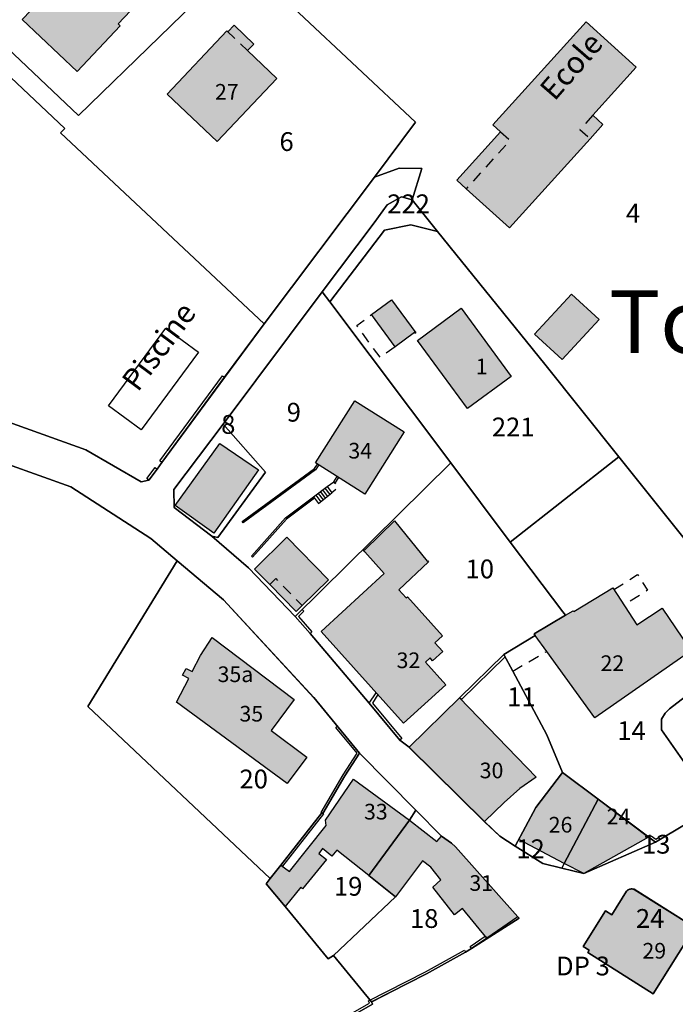
# Model space of a CAD drawing. Units: metres. Extents: x 525499 to 530006, y 149000 to 154003.
# Drawn here: x 525818 to 525923, y 150822 to 150979 of the extents above; entities that cross this region are included whole.
import ezdxf

# ---------------------------------------------------------------- set-up
doc = ezdxf.new("R2010")
doc.units = ezdxf.units.M
doc.header["$LTSCALE"] = 25
doc.linetypes.add('LTYP13', pattern=[0.12, 0.07, -0.05])
for name, color, linetype in [('vd_cad_tpr_adr_p', 7, 'Continuous'), ('vd_cad_tpr_baths_s', 250, 'Continuous'), ('vd_cad_tpr_baths_s_hatch', 253, 'Continuous'), ('vd_cad_tpr_csdur_s', 250, 'Continuous'), ('vd_cad_tpr_csx_p', 7, 'Continuous'), ('vd_cad_tpr_ldit_p', 7, 'Continuous'), ('vd_cad_tpr_odl_l_traitplein', 250, 'Continuous'), ('vd_cad_tpr_odl_l_traittille', 250, 'Continuous'), ('vd_cad_tpr_odx_p', 7, 'Continuous'), ('vd_cad_tpr_parv_s', 250, 'Continuous'), ('vd_cad_tpr_parx_p', 7, 'Continuous')]:
    doc.layers.add(name, color=color, linetype=linetype)
doc.styles.add('STYP23', font='swissl.ttf')
doc.styles.add('STYP24', font='swissli.ttf')

# ---------------------------------------------------------------- blocks, each defined once
blk = doc.blocks.new('CAD_2500_MorgesCommune_ACAD_1_FMEBLOCK81')
at = {"layer": 'vd_cad_tpr_csdur_s'}
for points in [[(-259.24, -364.63), (-268.76, -370.31), (-280.22, -375.31), (-283.72, -374.46), (-286.76, -373.73), (-291.18, -370.95), (-293.64, -369.37), (-296.11, -367.04), (-308.11, -355.17), (-309.6, -354.02), (-314.5, -348.14), (-323.96, -337.02), (-326.35, -334.27), (-333.76, -326.5), (-339.67, -321.46), (-345.68, -316.86), (-345.73, -314.02), (-337.84, -303.58), (-322.03, -282.47), (-313.69, -271.43), (-311.63, -268.55), (-309.34, -267.29), (-307.66, -267.77), (-306.09, -262.74), (-309.71, -262.72), (-313.64, -264.14), (-331.3, -287.54), (-337.61, -296.1), (-347.61, -309.68), (-348.39, -310.75), (-349.73, -312.5), (-350.93, -312.77), (-359.77, -307.67), (-387.23, -297.84)], [(-377.41, -308.16), (-362.18, -313.59), (-349.37, -321.83), (-345.16, -325.4), (-337.8, -331.62), (-323.34, -347.24), (-316.08, -356.09), (-307.08, -365.18), (-302.97, -369.36), (-301.38, -370.45), (-300.71, -371.08), (-290.76, -382.23), (-290.56, -382.46), (-298.16, -387.31), (-299.1, -387.89), (-305.34, -391.34), (-314.12, -395.83), (-313.96, -396.19), (-331.44, -406.16)]]:
    blk.add_lwpolyline(points, dxfattribs=at)
blk.add_lwpolyline([(-269.16, -394.54), (-279.57, -387.94), (-279.45, -387.72), (-279.34, -387.54), (-280.31, -386.98), (-276.75, -381.26), (-275.77, -381.9), (-273.39, -378.12), (-273.32, -378.05), (-273.25, -378), (-273.18, -377.95), (-273.1, -377.9), (-273.01, -377.86), (-272.93, -377.83), (-272.84, -377.81), (-272.75, -377.79), (-272.66, -377.78), (-272.56, -377.77), (-272.47, -377.78), (-272.38, -377.79), (-272.29, -377.81), (-272.2, -377.84), (-262.5, -383.93)], close=True, dxfattribs=at)
blk = doc.blocks.new('CAD_2500_MorgesCommune_ACAD_1_FMEBLOCK111')
at = {"layer": 'vd_cad_tpr_parv_s'}
for points in [[(-6.305, -6.995), (11.175, 2.975), (11.015, 3.335), (19.795, 7.825), (26.035, 11.275), (26.975, 11.855), (34.575, 16.705), (34.375, 16.935), (24.425, 28.085), (23.755, 28.715), (22.165, 29.805), (18.055, 33.985), (9.055, 43.075), (1.795, 51.925), (-12.665, 67.545), (-20.025, 73.765), (-24.235, 77.335), (-37.045, 85.575), (-52.275, 91.005)], [(-62.095, 101.325), (-34.635, 91.495), (-25.795, 86.395), (-24.595, 86.665), (-23.255, 88.415), (-22.475, 89.485), (-12.475, 103.065), (-6.165, 111.625), (11.495, 135.025), (15.425, 136.445), (19.045, 136.425), (17.475, 131.395), (15.795, 131.875), (13.505, 130.615), (11.445, 127.735), (3.105, 116.695), (-12.705, 95.585), (-20.595, 85.145), (-20.545, 82.305), (-14.535, 77.705), (-8.625, 72.665), (-1.215, 64.895), (1.175, 62.145), (10.635, 51.025), (15.535, 45.145), (17.025, 43.995), (29.025, 32.125), (31.495, 29.795), (33.955, 28.215), (38.375, 25.435), (41.415, 24.705), (44.915, 23.855), (56.375, 28.855), (65.895, 34.535)]]:
    blk.add_lwpolyline(points, dxfattribs=at)
blk.add_lwpolyline([(51.745, 21.045), (49.365, 17.265), (48.385, 17.905), (44.825, 12.185), (45.795, 11.625), (45.685, 11.445), (45.565, 11.225), (55.975, 4.625), (62.635, 15.235), (52.935, 21.325), (52.846, 21.352), (52.755, 21.371), (52.663, 21.383), (52.571, 21.387), (52.478, 21.384), (52.386, 21.373), (52.295, 21.355), (52.207, 21.33), (52.122, 21.298), (52.039, 21.26), (51.959, 21.215), (51.883, 21.164), (51.812, 21.107)], close=True, dxfattribs=at)

msp = doc.modelspace()

# ---------------------------------------------------------------- hatches: boundary and pattern name
at = {"layer": 'vd_cad_tpr_baths_s_hatch'}
for points in [[(525833.93, 150978.35), (525834.29, 150978.01), (525827.4, 150970.72), (525818.64, 150979), (525825.53, 150986.28), (525826.62, 150985.25), (525833.53, 150992.49), (525840.82, 150985.61)], [(525849.77, 150959.54), (525841.78, 150967.1), (525851.33, 150977.19), (525851.46, 150977.07), (525852.46, 150978.12), (525855.63, 150975.11), (525854.64, 150974.06), (525859.32, 150969.63)], [(525895.04, 150961.07), (525893.8, 150962.2), (525908.69, 150978.64), (525916.69, 150971.39), (525909.77, 150963.73), (525911.4, 150962.26), (525909.35, 150959.98), (525896.47, 150945.74), (525889.56, 150952.01), (525888.07, 150953.35)], [(525874.4, 150931.91), (525877.62, 150934.27), (525881.49, 150929.01), (525881.37, 150928.92), (525881.28, 150929.04), (525878.19, 150926.77)], [(525904.89, 150924.74), (525900.45, 150928.81), (525906.39, 150935.2), (525910.8, 150931.11)], [(525881.76, 150927.78), (525888.76, 150932.93), (525896.76, 150922.05), (525889.75, 150916.9)], [(525871.76, 150918.16), (525879.63, 150913.17), (525873.35, 150903.25), (525865.48, 150908.25)], [(525850.2, 150911.36), (525856.36, 150907.15), (525849.22, 150897.04), (525843.07, 150901.41)], [(525886.3, 150872.79), (525879.55, 150866.68), (525866.39, 150881.32), (525876.47, 150890.58), (525873.35, 150894.06), (525873.15, 150894.28), (525873.29, 150894.42), (525873.36, 150894.36), (525878.07, 150898.97), (525883.34, 150892.54), (525883.41, 150892.59), (525883.54, 150892.43), (525878.81, 150887.97), (525879.97, 150886.69), (525880.16, 150886.87), (525885.78, 150880.64), (525884.54, 150879.51), (525885.81, 150878.1), (525884.19, 150876.66), (525883.81, 150877.09), (525883.06, 150876.43)], [(525855.75, 150891.27), (525860.92, 150896.38), (525867.56, 150889.59), (525863.34, 150885.46), (525862.38, 150884.52), (525858.17, 150888.82)], [(525900.58, 150880.67), (525900.43, 150880.94), (525905.39, 150883.91), (525906.65, 150884.63), (525906.74, 150884.53), (525912.97, 150888.27), (525916.82, 150882.38), (525920.87, 150885.02), (525926.21, 150877.12), (525925.76, 150876.81), (525925.01, 150877.89), (525910.08, 150867.55), (525902.41, 150878.14)], [(525848.98, 150880.34), (525862.06, 150870.47), (525858.37, 150865.54), (525864.07, 150861.27), (525860.96, 150857.04), (525843.29, 150870.06), (525845.24, 150873.83), (525844.25, 150874.34), (525844.81, 150875.43), (525845.77, 150874.94), (525847.09, 150877.5)], [(525880.45, 150862.83), (525888.5, 150870.73), (525900.73, 150858.08), (525898.12, 150856.24), (525895.59, 150854.04), (525892.45, 150850.96)], [(525905.2, 150844.28), (525897.96, 150848.09), (525900.66, 150853.24), (525904.93, 150858.81), (525910.63, 150854.54)], [(525860.62, 150837.41), (525857.62, 150841.05), (525858.24, 150841.86), (525859.95, 150844.03), (525861.34, 150843.01), (525867.17, 150850.36), (525867.06, 150851.2), (525871.55, 150857.76), (525880.47, 150851.18), (525874, 150842.35), (525868.86, 150846.4), (525868.1, 150845.44), (525866.61, 150846.65), (525866, 150845.9), (525867.21, 150844.91), (525863.41, 150840.26), (525863.12, 150840.5)], [(525908.34, 150842.69), (525905.2, 150844.28), (525910.63, 150854.54), (525918.69, 150848.47)], [(525897.8, 150835.77), (525892.85, 150832.36), (525888.95, 150837.1), (525887.7, 150836.07), (525884.2, 150840.48), (525885.49, 150841.67), (525883.92, 150843.67), (525882.57, 150844.69), (525878.26, 150838.97), (525874, 150842.35), (525880.47, 150851.18), (525884.85, 150847.78), (525885.59, 150848.64), (525887.18, 150847.55), (525887.85, 150846.92)], [(525915.17, 150839.88), (525915.237, 150839.942), (525915.308, 150839.999), (525915.384, 150840.05), (525915.464, 150840.095), (525915.547, 150840.133), (525915.632, 150840.165), (525915.72, 150840.19), (525915.811, 150840.208), (525915.903, 150840.219), (525915.996, 150840.222), (525916.088, 150840.218), (525916.18, 150840.206), (525916.271, 150840.187), (525916.36, 150840.16), (525926.06, 150834.07), (525919.4, 150823.46), (525908.99, 150830.06), (525909.11, 150830.28), (525909.22, 150830.46), (525908.25, 150831.02), (525911.81, 150836.74), (525912.79, 150836.1)]]:
    msp.add_hatch(color=256, dxfattribs=at).paths.add_polyline_path(points, flags=0)

# ---------------------------------------------------------------- linework, layer by layer
at = {"layer": 'vd_cad_tpr_baths_s'}
for points in [[(525833.93, 150978.35), (525834.29, 150978.01), (525827.4, 150970.72), (525818.64, 150979), (525825.53, 150986.28), (525826.62, 150985.25), (525833.53, 150992.49), (525840.82, 150985.61)], [(525849.77, 150959.54), (525841.78, 150967.1), (525851.33, 150977.19), (525851.46, 150977.07), (525852.46, 150978.12), (525855.63, 150975.11), (525854.64, 150974.06), (525859.32, 150969.63)], [(525895.04, 150961.07), (525893.8, 150962.2), (525908.69, 150978.64), (525916.69, 150971.39), (525909.77, 150963.73), (525911.4, 150962.26), (525909.35, 150959.98), (525896.47, 150945.74), (525889.56, 150952.01), (525888.07, 150953.35)], [(525874.4, 150931.91), (525877.62, 150934.27), (525881.49, 150929.01), (525881.37, 150928.92), (525881.28, 150929.04), (525878.19, 150926.77)], [(525904.89, 150924.74), (525900.45, 150928.81), (525906.39, 150935.2), (525910.8, 150931.11)], [(525881.76, 150927.78), (525888.76, 150932.93), (525896.76, 150922.05), (525889.75, 150916.9)], [(525871.76, 150918.16), (525879.63, 150913.17), (525873.35, 150903.25), (525865.48, 150908.25)], [(525850.2, 150911.36), (525856.36, 150907.15), (525849.22, 150897.04), (525843.07, 150901.41)], [(525886.3, 150872.79), (525879.55, 150866.68), (525866.39, 150881.32), (525876.47, 150890.58), (525873.35, 150894.06), (525873.15, 150894.28), (525873.29, 150894.42), (525873.36, 150894.36), (525878.07, 150898.97), (525883.34, 150892.54), (525883.41, 150892.59), (525883.54, 150892.43), (525878.81, 150887.97), (525879.97, 150886.69), (525880.16, 150886.87), (525885.78, 150880.64), (525884.54, 150879.51), (525885.81, 150878.1), (525884.19, 150876.66), (525883.81, 150877.09), (525883.06, 150876.43)], [(525855.75, 150891.27), (525860.92, 150896.38), (525867.56, 150889.59), (525863.34, 150885.46), (525862.38, 150884.52), (525858.17, 150888.82)], [(525900.58, 150880.67), (525900.43, 150880.94), (525905.39, 150883.91), (525906.65, 150884.63), (525906.74, 150884.53), (525912.97, 150888.27), (525916.82, 150882.38), (525920.87, 150885.02), (525926.21, 150877.12), (525925.76, 150876.81), (525925.01, 150877.89), (525910.08, 150867.55), (525902.41, 150878.14)], [(525848.98, 150880.34), (525862.06, 150870.47), (525858.37, 150865.54), (525864.07, 150861.27), (525860.96, 150857.04), (525843.29, 150870.06), (525845.24, 150873.83), (525844.25, 150874.34), (525844.81, 150875.43), (525845.77, 150874.94), (525847.09, 150877.5)], [(525880.45, 150862.83), (525888.5, 150870.73), (525900.73, 150858.08), (525898.12, 150856.24), (525895.59, 150854.04), (525892.45, 150850.96)], [(525905.2, 150844.28), (525897.96, 150848.09), (525900.66, 150853.24), (525904.93, 150858.81), (525910.63, 150854.54)], [(525860.62, 150837.41), (525857.62, 150841.05), (525858.24, 150841.86), (525859.95, 150844.03), (525861.34, 150843.01), (525867.17, 150850.36), (525867.06, 150851.2), (525871.55, 150857.76), (525880.47, 150851.18), (525874, 150842.35), (525868.86, 150846.4), (525868.1, 150845.44), (525866.61, 150846.65), (525866, 150845.9), (525867.21, 150844.91), (525863.41, 150840.26), (525863.12, 150840.5)], [(525908.34, 150842.69), (525905.2, 150844.28), (525910.63, 150854.54), (525918.69, 150848.47)], [(525897.8, 150835.77), (525892.85, 150832.36), (525888.95, 150837.1), (525887.7, 150836.07), (525884.2, 150840.48), (525885.49, 150841.67), (525883.92, 150843.67), (525882.57, 150844.69), (525878.26, 150838.97), (525874, 150842.35), (525880.47, 150851.18), (525884.85, 150847.78), (525885.59, 150848.64), (525887.18, 150847.55), (525887.85, 150846.92)], [(525915.17, 150839.88), (525915.237, 150839.942), (525915.308, 150839.999), (525915.384, 150840.05), (525915.464, 150840.095), (525915.547, 150840.133), (525915.632, 150840.165), (525915.72, 150840.19), (525915.811, 150840.208), (525915.903, 150840.219), (525915.996, 150840.222), (525916.088, 150840.218), (525916.18, 150840.206), (525916.271, 150840.187), (525916.36, 150840.16), (525926.06, 150834.07), (525919.4, 150823.46), (525908.99, 150830.06), (525909.11, 150830.28), (525909.22, 150830.46), (525908.25, 150831.02), (525911.81, 150836.74), (525912.79, 150836.1)]]:
    msp.add_lwpolyline(points, close=True, dxfattribs=at)
at = {"layer": 'vd_cad_tpr_odl_l_traitplein'}
for p, q in [((525850.95, 150921.9), (525840.95, 150908.32)), ((525840.17, 150907.25), (525838.83, 150905.5)), ((525868.4, 150905.24), (525868.93, 150906.06)), ((525865.17, 150902.82), (525867.34, 150904.45)), ((525866.98, 150904.18), (525867.74, 150903.17)), ((525867.34, 150904.45), (525868.09, 150903.45)), ((525865.17, 150902.82), (525865.97, 150901.76)), ((525865.53, 150903.09), (525866.32, 150902.04)), ((525865.89, 150903.36), (525866.68, 150902.32)), ((525865.97, 150901.76), (525868.09, 150903.45)), ((525866.26, 150903.64), (525867.03, 150902.6)), ((525866.62, 150903.91), (525867.38, 150902.89)), ((525888.5, 150870.73), (525895.57, 150877.67)), ((525859.95, 150844.03), (525866.48, 150852.36)), ((525892.85, 150832.36), (525890.4, 150830.69))]:
    msp.add_line(p, q, dxfattribs=at)
for points in [[(525841.58, 150929.76), (525846.76, 150925.94), (525837.61, 150913.51), (525832.42, 150917.33), (525841.58, 150929.76)], [(525840.95, 150908.32), (525840.63, 150908.56), (525850.63, 150922.14), (525850.95, 150921.9)], [(525838.83, 150905.5), (525838.51, 150905.74), (525839.85, 150907.49), (525840.17, 150907.25)], [(525853.91, 150898.68), (525853.76, 150898.88), (525865.32, 150907.32), (525865.8, 150908.05), (525866.01, 150907.91)], [(525866.01, 150907.91), (525865.5, 150907.14), (525853.91, 150898.68)], [(525868.93, 150906.06), (525869.14, 150905.92), (525868.56, 150905.02), (525868.4, 150905.24)], [(525865.17, 150902.82), (525865.32, 150902.62), (525860.85, 150899.27), (525855.42, 150893.16), (525855.23, 150893.33)], [(525855.23, 150893.33), (525860.68, 150899.45), (525865.17, 150902.82)], [(525864.6, 150880.98), (525862.21, 150883.73), (525863.35, 150884.85)], [(525863.35, 150884.85), (525863.63, 150884.57), (525862.76, 150883.71), (525864.9, 150881.24), (525864.6, 150880.98)], [(525895.57, 150877.67), (525895.76, 150877.3), (525888.78, 150870.44), (525888.5, 150870.73)], [(525878.96, 150863.98), (525874.06, 150869.86), (525875.15, 150871.54)], [(525875.15, 150871.54), (525875.44, 150871.25), (525874.56, 150869.89), (525879.27, 150864.24), (525878.96, 150863.98)], [(525866.48, 150852.36), (525866.38, 150852.41), (525869.89, 150858.44), (525872.11, 150861.89), (525868.73, 150866.01), (525868.96, 150866.2)], [(525868.96, 150866.2), (525872.48, 150861.91), (525870.15, 150858.28), (525866.65, 150852.28)], [(525866.65, 150852.28), (525866.76, 150852.23), (525860.19, 150843.84), (525859.95, 150844.03)], [(525918.69, 150848.47), (525919.08, 150848.69), (525919.82, 150848.17), (525920.28, 150848.44), (525920.49, 150848.1)], [(525920.49, 150848.1), (525919.8, 150847.69), (525918.69, 150848.47)], [(525890.4, 150830.69), (525890.19, 150831.03), (525892.6, 150832.67), (525892.85, 150832.36)], [(525854.61, 150810.41), (525854.41, 150810.76), (525856.91, 150812.18), (525874.09, 150821.98), (525873.92, 150822.35), (525883.03, 150827.01), (525889.26, 150830.46), (525889.46, 150830.11)], [(525889.46, 150830.11), (525883.22, 150826.66), (525874.44, 150822.17), (525874.6, 150821.81), (525857.12, 150811.84), (525854.61, 150810.41)]]:
    msp.add_lwpolyline(points, dxfattribs=at)
at = {"layer": 'vd_cad_tpr_odl_l_traittille', "linetype": 'LTYP13'}
for p, q in [((525851.33, 150977.19), (525854.64, 150974.06)), ((525896.98, 150875), (525902.41, 150878.14))]:
    msp.add_line(p, q, dxfattribs=at)
at = {"layer": 'vd_cad_tpr_odl_l_traittille', "linetype": 'LTYP13', "flags": 128}
for points in [[(525909.77, 150963.73), (525907.71, 150961.46), (525909.35, 150959.98)], [(525895.04, 150961.07), (525896.53, 150959.72), (525889.56, 150952.01)], [(525878.19, 150926.77), (525875.85, 150925.04), (525872.06, 150930.19), (525874.4, 150931.91)], [(525867.34, 150904.45), (525868.4, 150905.24), (525869.11, 150904.26), (525868.09, 150903.45)], [(525913.14, 150888), (525916.91, 150890.42), (525918.52, 150887.91), (525914.75, 150885.53)], [(525858.17, 150888.82), (525859.13, 150889.76), (525863.34, 150885.46)]]:
    msp.add_lwpolyline(points, dxfattribs=at)
at = {"layer": 'vd_cad_tpr_parv_s'}
for points in [[(525857.26, 150930.46), (525824.75, 150960.93), (525825.45, 150961.62), (525810.99, 150975.22), (525813.11, 150977.36), (525827.6, 150963.72), (525853.47, 150988.89), (525881.43, 150962.61), (525874.92, 150953.86)], [(525761.78, 150937.3), (525761.29, 150941.75), (525779.22, 150964.27), (525793.29, 150979.85), (525799.62, 150985.9), (525810.99, 150975.22), (525825.45, 150961.62), (525824.75, 150960.93), (525857.26, 150930.46), (525850.95, 150921.9), (525840.95, 150908.32), (525840.17, 150907.25), (525838.83, 150905.5), (525837.63, 150905.23), (525828.79, 150910.33), (525801.33, 150920.16), (525777.44, 150927.99), (525765.05, 150932.71)], [(525880.9, 150950.23), (525884.96, 150945.2), (525880.73, 150946.27), (525876.49, 150945.41), (525867.77, 150933.97), (525866.53, 150935.53), (525874.87, 150946.57), (525876.93, 150949.45), (525879.22, 150950.71)], [(525913.92, 150909.23), (525896.57, 150895.6), (525887.12, 150908.23), (525867.77, 150933.97), (525876.49, 150945.41), (525880.73, 150946.27), (525884.96, 150945.2), (525902.09, 150923.98)], [(525866.53, 150935.53), (525867.77, 150933.97), (525887.12, 150908.23), (525862.21, 150883.73), (525854.8, 150891.5), (525848.89, 150896.54), (525849.86, 150896.34), (525857.49, 150906.77), (525850.72, 150914.42)], [(525850.72, 150914.42), (525857.49, 150906.77), (525849.86, 150896.34), (525848.89, 150896.54), (525842.88, 150901.14), (525842.83, 150903.98)], [(525924.58, 150895.88), (525936.42, 150881.62), (525926.03, 150874.44), (525927.16, 150872.9), (525922.03, 150868.98), (525921.34, 150868.27), (525920.77, 150867.3), (525920.76, 150865.62), (525929.32, 150853.37), (525919.8, 150847.69), (525910.63, 150854.54), (525904.93, 150858.81), (525902.41, 150864.81), (525896.98, 150875), (525895.57, 150877.67), (525900.58, 150880.67), (525900.43, 150880.94), (525905.39, 150883.91), (525904.97, 150884.44), (525896.57, 150895.6), (525913.92, 150909.23)], [(525896.57, 150895.6), (525904.97, 150884.44), (525905.39, 150883.91), (525900.43, 150880.94), (525900.58, 150880.67), (525895.57, 150877.67), (525888.5, 150870.73), (525880.45, 150862.83), (525878.96, 150863.98), (525874.06, 150869.86), (525864.6, 150880.98), (525862.21, 150883.73), (525887.12, 150908.23)], [(525843.4, 150892.6), (525850.76, 150886.38), (525865.22, 150870.76), (525872.48, 150861.91), (525870.15, 150858.28), (525866.65, 150852.28), (525866.48, 150852.36), (525859.95, 150844.03), (525858.24, 150841.86), (525829.13, 150869.33)], [(525936.42, 150881.62), (525944.8, 150888.48), (525956.26, 150875.7), (525948.5, 150868.69), (525947.83, 150868.01), (525939.5, 150860.53), (525934.04, 150856.17), (525929.32, 150853.37), (525920.76, 150865.62), (525920.77, 150867.3), (525921.34, 150868.27), (525922.03, 150868.98), (525927.16, 150872.9), (525926.03, 150874.44)], [(525895.57, 150877.67), (525896.98, 150875), (525902.41, 150864.81), (525904.93, 150858.81), (525900.66, 150853.24), (525897.38, 150847.05), (525894.92, 150848.63), (525892.45, 150850.96), (525880.45, 150862.83), (525888.5, 150870.73)], [(525868.35, 150829.6), (525867.48, 150829.08), (525860.62, 150837.41), (525857.62, 150841.05), (525858.24, 150841.86), (525859.95, 150844.03), (525866.48, 150852.36), (525866.65, 150852.28), (525870.15, 150858.28), (525872.48, 150861.91), (525881.48, 150852.82), (525880.47, 150851.18), (525874, 150842.35), (525878.26, 150838.97)], [(525904.84, 150843.54), (525901.8, 150844.27), (525897.38, 150847.05), (525900.66, 150853.24), (525904.93, 150858.81), (525910.63, 150854.54), (525905.2, 150844.28)], [(525919.8, 150847.69), (525908.34, 150842.69), (525904.84, 150843.54), (525905.2, 150844.28), (525910.63, 150854.54)], [(525874.44, 150822.17), (525868.35, 150829.6), (525878.26, 150838.97), (525874, 150842.35), (525880.47, 150851.18), (525881.48, 150852.82), (525885.59, 150848.64), (525887.18, 150847.55), (525887.85, 150846.92), (525897.8, 150835.77), (525898, 150835.54), (525890.4, 150830.69), (525889.46, 150830.11), (525883.22, 150826.66)], [(525915.17, 150839.88), (525915.237, 150839.942), (525915.308, 150839.999), (525915.384, 150840.05), (525915.464, 150840.095), (525915.547, 150840.133), (525915.632, 150840.165), (525915.72, 150840.19), (525915.811, 150840.208), (525915.903, 150840.219), (525915.996, 150840.222), (525916.088, 150840.218), (525916.18, 150840.206), (525916.271, 150840.187), (525916.36, 150840.16), (525926.06, 150834.07), (525919.4, 150823.46), (525908.99, 150830.06), (525909.11, 150830.28), (525909.22, 150830.46), (525908.25, 150831.02), (525911.81, 150836.74), (525912.79, 150836.1)]]:
    msp.add_lwpolyline(points, close=True, dxfattribs=at)
for points in [[(525924.58, 150895.88), (525913.92, 150909.23), (525902.09, 150923.98), (525884.96, 150945.2), (525880.9, 150950.23), (525882.47, 150955.26), (525878.85, 150955.28), (525874.92, 150953.86), (525881.43, 150962.61), (525853.47, 150988.89), (525827.6, 150963.72), (525813.11, 150977.36)], [(525811.15, 150909.84), (525826.38, 150904.41), (525839.19, 150896.17), (525843.4, 150892.6), (525829.13, 150869.33), (525858.24, 150841.86), (525857.62, 150841.05), (525860.62, 150837.41), (525867.48, 150829.08), (525868.35, 150829.6), (525874.44, 150822.17), (525874.6, 150821.81), (525857.12, 150811.84)]]:
    msp.add_lwpolyline(points, dxfattribs=at)

# ---------------------------------------------------------------- block references
at = {"layer": 'vd_cad_tpr_csdur_s'}
msp.add_blockref('CAD_2500_MorgesCommune_ACAD_1_FMEBLOCK81', (526188.56, 151217.995), dxfattribs=at)
at = {"layer": 'vd_cad_tpr_parv_s'}
msp.add_blockref('CAD_2500_MorgesCommune_ACAD_1_FMEBLOCK111', (525863.425, 150818.835), dxfattribs=at)

# ---------------------------------------------------------------- texts
at = {"layer": 'vd_cad_tpr_adr_p', "char_height": 2.5, "attachment_point": 7, "style": 'STYP24'}
for s, insert, width in [('27', (525849.414, 150965.447), 5), ('1', (525891.075, 150921.607), 2.5), ('34', (525870.733, 150908.15), 5), ('32', (525878.428, 150874.693), 5), ('22', (525911.009, 150874.226), 5), ('35a', (525849.835, 150872.465), 7.5), ('35', (525853.33, 150866.162), 5), ('30', (525891.707, 150857.105), 5), ('33', (525873.223, 150850.524), 5), ('24', (525911.994, 150849.751), 5), ('26', (525902.729, 150848.439), 5), ('31', (525890.06, 150839.135), 5), ('29', (525917.706, 150828.317), 5)]:
    msp.add_mtext(s, dxfattribs=dict(at, insert=insert, width=width))
at = {"layer": 'vd_cad_tpr_csx_p', "insert": (525904.484, 150965.145), "char_height": 3.5, "width": 17.5, "attachment_point": 7, "rotation": 49.05, "style": 'STYP24'}
msp.add_mtext('Ecole', dxfattribs=at)
at = {"layer": 'vd_cad_tpr_ldit_p', "insert": (525912.37, 150922.67), "char_height": 10, "width": 100, "attachment_point": 7, "style": 'STYP24'}
msp.add_mtext('Tolochenaz', dxfattribs=at)
at = {"layer": 'vd_cad_tpr_odx_p', "insert": (525837.98, 150918.77), "char_height": 3.5, "width": 24.5, "attachment_point": 7, "rotation": 53.37, "style": 'STYP24'}
msp.add_mtext('Piscine', dxfattribs=at)
at = {"layer": 'vd_cad_tpr_parx_p', "char_height": 3, "attachment_point": 7, "style": 'STYP23'}
for s, insert, width in [('6', (525859.72, 150957.1), 3), ('222', (525876.94, 150947.16), 9), ('4', (525915.07, 150945.66), 3), ('9', (525860.88, 150913.89), 3), ('8', (525850.41, 150911.94), 3), ('221', (525893.65, 150911.53), 9), ('10', (525889.45, 150888.87), 6), ('11', (525896.1, 150868.46), 6), ('14', (525913.69, 150863.05), 6), ('20', (525853.33, 150855.33), 6), ('12', (525897.56, 150844.19), 6), ('13', (525917.63, 150844.92), 6), ('19', (525868.42, 150838.2), 6), ('18', (525880.57, 150833.06), 6), ('24', (525916.66, 150833.07), 6), ('DP 3', (525903.904, 150825.476), 12)]:
    msp.add_mtext(s, dxfattribs=dict(at, insert=insert, width=width))

doc.saveas('drawing.dxf')
